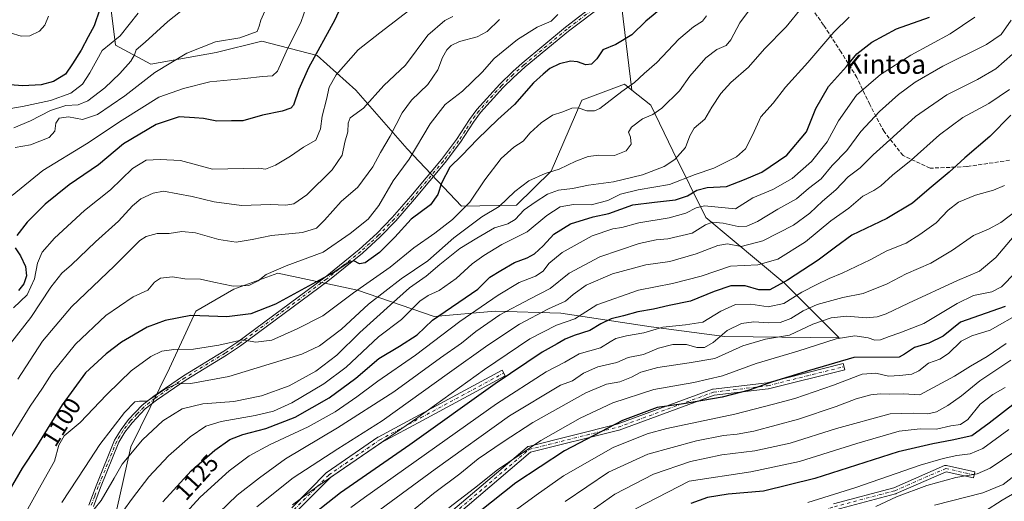
# Model space of a CAD drawing. Units: metres. Extents: x 623877 to 627314, y 4764255 to 4766630.
# Drawn here: x 625719 to 626129, y 4764605 to 4764805 of the extents above; entities that cross this region are included whole.
import ezdxf
from ezdxf.enums import TextEntityAlignment as Align

# ---------------------------------------------------------------- set-up
doc = ezdxf.new("R2010")
doc.units = ezdxf.units.M
doc.header["$MEASUREMENT"] = 0
doc.linetypes.add('DGN Style 3', pattern=[2.307223, 1.648017, -0.659207])
doc.linetypes.add('DGN Style 4', pattern=[2.638475, 1.318413, -0.659207, 0.001648, -0.659207])
for name, color, linetype, lineweight in [('Arbolado forestal CxS', 92, 'Continuous', 0), ('Camino Cxs', 7, 'Continuous', 0), ('Camino eje', 30, 'DGN Style 4', 13), ('Curva de nivel maestra', 30, 'Continuous', 30), ('Curva de nivel normal', 30, 'Continuous', 0), ('Rótulo de curva de nivel directora', 7, 'Continuous', 0), ('Senda', 7, 'DGN Style 3', 0), ('Texto cartográfico', 7, 'Continuous', 0)]:
    doc.layers.add(name, color=color, linetype=linetype, lineweight=lineweight)
doc.styles.add('Style-Arial', font='txt')

# ---------------------------------------------------------------- blocks, each defined once
blk = doc.blocks.new('*U8')
at = {"layer": 'Arbolado forestal CxS', "color": 92, "linetype": 'Continuous', "lineweight": 0}
blk.add_polyline3d([(625969.7279, 4764809.9599, 1096.8552), (625973.8613, 4764775.8117, 1104.7948), (625970.8625, 4764778.2039, 1103.4838), (625953.1791, 4764771.5671, 1103.5971), (625940.3007, 4764742.1293, 1108.7618), (625925.9131, 4764727.9195, 1111.2282), (625903.0479, 4764727.5549, 1102.6113), (625880.4393, 4764751.3433, 1092.3892), (625859.0895, 4764775.7867, 1082.8564), (625842.9817, 4764790.1469, 1073.8153), (625820.0167, 4764796.1355, 1065.4552), (625801.0335, 4764791.3847, 1065.5461), (625773.7933, 4764786.5021, 1062.2474), (625759.0543, 4764794.5285, 1053.1112), (625756.1449, 4764817.9955, 1049.1478)], dxfattribs=at)

msp = doc.modelspace()

# ---------------------------------------------------------------- linework, layer by layer
at = {"layer": 'Arbolado forestal CxS', "color": 92, "linetype": 'Continuous', "lineweight": 0}
for points in [[(625756.1449, 4764817.9955, 1049.1478), (625759.0543, 4764794.5285, 1053.1112), (625773.7933, 4764786.5021, 1062.2474), (625801.0335, 4764791.3847, 1065.5461), (625820.0167, 4764796.1355, 1065.4552), (625842.9817, 4764790.1469, 1073.8153), (625859.0895, 4764775.7867, 1082.8564), (625880.4393, 4764751.3433, 1092.3892), (625903.0479, 4764727.5549, 1102.6113), (625925.9131, 4764727.9195, 1111.2282), (625940.3007, 4764742.1293, 1108.7618), (625953.1791, 4764771.5671, 1103.5971), (625970.8625, 4764778.2039, 1103.4838), (625973.8613, 4764775.8117, 1104.7948), (625981.7993, 4764769.4805, 1107.843), (625990.9909, 4764750.5623, 1113.3822), (626004.7695, 4764722.8209, 1131.6007), (626037.6003, 4764695.3825, 1148.3268), (626060.1901, 4764672.8649, 1168.6632), (626012.5357, 4764673.3769, 1159.0663), (625981.9795, 4764677.3383, 1152.6318), (625944.4065, 4764683.0941, 1140.1537), (625917.0763, 4764683.9295, 1130.907), (625891.7011, 4764681.6189, 1122.9605), (625859.7641, 4764692.5495, 1103.5961), (625826.6179, 4764699.6471, 1094.656), (625808.2987, 4764693.0005, 1094.7617), (625792.5613, 4764683.8527, 1098.3837), (625781.4989, 4764660.1629, 1107.3369), (625765.4951, 4764627.4979, 1112.9589), (625756.5873, 4764587.9561, 1119.9871)], [(625973.8613, 4764775.8117, 1104.7948), (625970.8625, 4764778.2039, 1103.4838), (625953.1791, 4764771.5671, 1103.5971), (625940.3007, 4764742.1293, 1108.7618), (625925.9131, 4764727.9195, 1111.2282), (625903.0479, 4764727.5549, 1102.6113), (625880.4393, 4764751.3433, 1092.3892), (625859.0895, 4764775.7867, 1082.8564), (625842.9817, 4764790.1469, 1073.8153), (625820.0167, 4764796.1355, 1065.4552), (625801.0335, 4764791.3847, 1065.5461), (625773.7933, 4764786.5021, 1062.2474), (625759.0543, 4764794.5285, 1053.1112), (625756.1449, 4764817.9955, 1049.1478)], [(625756.5873, 4764587.9561, 1119.9871), (625765.4951, 4764627.4979, 1112.9589), (625781.4989, 4764660.1629, 1107.3369), (625792.5613, 4764683.8527, 1098.3837), (625808.2987, 4764693.0005, 1094.7617), (625826.6179, 4764699.6471, 1094.656), (625859.7641, 4764692.5495, 1103.5961), (625891.7011, 4764681.6189, 1122.9605), (625917.0763, 4764683.9295, 1130.907), (625944.4065, 4764683.0941, 1140.1537), (625981.9795, 4764677.3383, 1152.6318), (626012.5357, 4764673.3769, 1159.0663), (626060.1901, 4764672.8649, 1168.6632), (626037.6003, 4764695.3825, 1148.3268), (626004.7695, 4764722.8209, 1131.6007), (625990.9909, 4764750.5623, 1113.3822), (625981.7993, 4764769.4805, 1107.843), (625973.8613, 4764775.8117, 1104.7948), (625969.7279, 4764809.9599, 1096.8552)], [(625969.7279, 4764809.9599, 1096.8552), (625973.8613, 4764775.8117, 1104.7948)], [(625973.8613, 4764775.8117, 1104.7948), (625981.7993, 4764769.4805, 1107.843), (625990.9909, 4764750.5623, 1113.3822), (626004.7695, 4764722.8209, 1131.6007), (626037.6003, 4764695.3825, 1148.3268), (626060.1901, 4764672.8649, 1168.6632), (626012.5357, 4764673.3769, 1159.0663), (625981.9795, 4764677.3383, 1152.6318), (625944.4065, 4764683.0941, 1140.1537), (625917.0763, 4764683.9295, 1130.907), (625891.7011, 4764681.6189, 1122.9605), (625859.7641, 4764692.5495, 1103.5961), (625826.6179, 4764699.6471, 1094.656), (625808.2987, 4764693.0005, 1094.7617), (625792.5613, 4764683.8527, 1098.3837), (625781.4989, 4764660.1629, 1107.3369), (625765.4951, 4764627.4979, 1112.9589), (625756.5873, 4764587.9561, 1119.9871), (625742.4897, 4764555.3223, 1120.6136), (625724.2713, 4764542.3217, 1115.7648), (625722.8093, 4764541.7427, 1115.148)]]:
    msp.add_polyline3d(points, dxfattribs=at)
at = {"layer": 'Camino Cxs', "color": 7, "linetype": 'Continuous', "lineweight": 0}
for points in [[(625747.9901, 4764603.2601, 1116.5429), (625750.9901, 4764611.3401, 1115.9406), (625758.7301, 4764630.3201, 1111.7369), (625761.3801, 4764634.7001, 1111.1959), (625764.4801, 4764638.8201, 1111.0848), (625770.1601, 4764644.7401, 1111.001), (625774.9701, 4764648.5201, 1112.5595), (625787.3701, 4764657.0401, 1114.8249), (625804.1401, 4764667.2901, 1119.7837), (625809.9201, 4764671.1401, 1118.6406), (625846.2601, 4764698.0101, 1116.1162), (625860.5001, 4764709.4701, 1113.4538), (625867.8801, 4764716.1501, 1113.7924), (625874.2501, 4764722.7901, 1107.2999), (625882.0301, 4764731.7001, 1108.8807), (625894.7201, 4764746.9201, 1101.2871), (625901.0301, 4764755.2301, 1105.2667), (625906.4401, 4764763.6301, 1111.1104), (625909.4701, 4764767.7101, 1112.3824), (625918.9701, 4764778.3001, 1099.2542), (625924.4101, 4764783.5301, 1105.3002), (625928.3201, 4764787.0001, 1105.6758), (625946.3301, 4764801.9001, 1101.5811), (625960.0581, 4764812.5255, 1098.99)], [(625747.9901, 4764603.2601, 1116.5429), (625750.9901, 4764611.3401, 1115.9406), (625758.7301, 4764630.3201, 1111.7369), (625761.3801, 4764634.7001, 1111.1959), (625764.4801, 4764638.8201, 1111.0848), (625770.1601, 4764644.7401, 1111.001), (625774.9701, 4764648.5201, 1112.5595), (625787.3701, 4764657.0401, 1114.8249), (625804.1401, 4764667.2901, 1119.7837), (625809.9201, 4764671.1401, 1118.6406), (625846.2601, 4764698.0101, 1116.1162), (625860.5001, 4764709.4701, 1113.4538), (625867.8801, 4764716.1501, 1113.7924), (625874.2501, 4764722.7901, 1107.2999), (625882.0301, 4764731.7001, 1108.8807), (625894.7201, 4764746.9201, 1101.2871), (625901.0301, 4764755.2301, 1105.2667), (625906.4401, 4764763.6301, 1111.1104), (625909.4701, 4764767.7101, 1112.3824), (625918.9701, 4764778.3001, 1099.2542), (625924.4101, 4764783.5301, 1105.3002), (625928.3201, 4764787.0001, 1105.6758), (625946.3301, 4764801.9001, 1101.5811), (625960.0581, 4764812.5255, 1098.99)], [(625962.1215, 4764811.2997, 1098.2852), (625947.5801, 4764800.3301, 1100.3859), (625929.5901, 4764785.4501, 1108.4121), (625924.5701, 4764780.9101, 1106.6197), (625920.4101, 4764776.9101, 1102.0075), (625911.0201, 4764766.4401, 1113.1059), (625908.0801, 4764762.4901, 1113.2177), (625902.6701, 4764754.0801, 1108.0925), (625896.2801, 4764745.6701, 1103.6985), (625883.5501, 4764730.4001, 1110.0386), (625875.7201, 4764721.4401, 1106.5117), (625869.2701, 4764714.7201, 1113.0503), (625861.8001, 4764707.9501, 1111.8793), (625847.4801, 4764696.4201, 1116.3274), (625811.0701, 4764669.5001, 1118.3045), (625805.2101, 4764665.6001, 1120.586), (625788.4601, 4764655.3601, 1118.0896), (625776.1601, 4764646.9101, 1115.2257), (625771.5001, 4764643.2601, 1111.9315), (625766.0101, 4764637.5301, 1111.5082), (625763.0302, 4764633.5801, 1111.7899), (625760.5201, 4764629.4201, 1112.54), (625752.8501, 4764610.5801, 1117.872), (625749.8901, 4764602.6401, 1118.4131)], [(625962.1215, 4764811.2997, 1098.2852), (625947.5801, 4764800.3301, 1100.3859), (625929.5901, 4764785.4501, 1108.4121), (625924.5701, 4764780.9101, 1106.6197), (625920.4101, 4764776.9101, 1102.0075), (625911.0201, 4764766.4401, 1113.1059), (625908.0801, 4764762.4901, 1113.2177), (625902.6701, 4764754.0801, 1108.0925), (625896.2801, 4764745.6701, 1103.6985), (625883.5501, 4764730.4001, 1110.0386), (625875.7201, 4764721.4401, 1106.5117), (625869.2701, 4764714.7201, 1113.0503), (625861.8001, 4764707.9501, 1111.8793), (625847.4801, 4764696.4201, 1116.3274), (625811.0701, 4764669.5001, 1118.3045), (625805.2101, 4764665.6001, 1120.586), (625788.4601, 4764655.3601, 1118.0896), (625776.1601, 4764646.9101, 1115.2257), (625771.5001, 4764643.2601, 1111.9315), (625766.0101, 4764637.5301, 1111.5082), (625763.0302, 4764633.5801, 1111.7899), (625760.5201, 4764629.4201, 1112.54), (625752.8501, 4764610.5801, 1117.872), (625749.8901, 4764602.6401, 1118.4131)], [(625886.7099, 4764590.3619, 1185.7013), (625930.3687, 4764627.4059, 1183.3726), (625930.5289, 4764627.5215, 1183.3227), (625930.7045, 4764627.6113, 1183.306), (625930.8919, 4764627.6735, 1183.2919), (625967.8665, 4764636.9171, 1181.1343), (626007.4905, 4764651.4459, 1187.9573), (626007.7109, 4764651.5051, 1187.8922), (626007.7847, 4764651.5161, 1187.861), (626030.1915, 4764654.1521, 1183.133), (626061.8609, 4764662.0695, 1188.9518), (626062.4915, 4764659.5471, 1190.4988), (626030.7415, 4764651.6097, 1185.1322), (626030.6519, 4764651.5905, 1185.063), (626030.5781, 4764651.5797, 1184.9963), (626008.2405, 4764648.9517, 1185.2814), (625968.6949, 4764634.4517, 1182.8245), (625968.5643, 4764634.4117, 1182.8305), (625931.8167, 4764625.2247, 1183.9675), (625888.4971, 4764588.4687, 1186.1565)], [(625886.7099, 4764590.3619, 1185.7013), (625930.3687, 4764627.4059, 1183.3726), (625930.5289, 4764627.5215, 1183.3227), (625930.7045, 4764627.6113, 1183.306), (625930.8919, 4764627.6735, 1183.2919), (625967.8665, 4764636.9171, 1181.1343), (626007.4905, 4764651.4459, 1187.9573), (626007.7109, 4764651.5051, 1187.8922), (626007.7847, 4764651.5161, 1187.861), (626030.1915, 4764654.1521, 1183.133), (626061.8609, 4764662.0695, 1188.9518), (626062.4915, 4764659.5471, 1190.4988), (626030.7415, 4764651.6097, 1185.1322), (626030.6519, 4764651.5905, 1185.063), (626030.5781, 4764651.5797, 1184.9963), (626008.2405, 4764648.9517, 1185.2814), (625968.6949, 4764634.4517, 1182.8245), (625968.5643, 4764634.4117, 1182.8305), (625931.8167, 4764625.2247, 1183.9675), (625888.4971, 4764588.4687, 1186.1565)], [(625832.3919, 4764602.1963, 1157.7729), (625846.9441, 4764616.7485, 1159.289), (625847.0277, 4764616.8251, 1159.3211), (625847.1269, 4764616.9003, 1159.358), (625868.2935, 4764631.4523, 1153.9124), (625868.3799, 4764631.5071, 1153.9652), (625868.4135, 4764631.5259, 1153.9865), (625885.6115, 4764640.7861, 1157.7677), (625920.0077, 4764659.3071, 1166.6593), (625921.2403, 4764657.0179, 1168.2128), (625886.8443, 4764638.4969, 1154.535), (625869.7083, 4764629.2701, 1154.1161), (625848.6981, 4764614.8255, 1157.9173), (625834.3065, 4764600.4337, 1155.3241)], [(625832.3919, 4764602.1963, 1157.7729), (625846.9441, 4764616.7485, 1159.289), (625847.0277, 4764616.8251, 1159.3211), (625847.1269, 4764616.9003, 1159.358), (625868.2935, 4764631.4523, 1153.9124), (625868.3799, 4764631.5071, 1153.9652), (625868.4135, 4764631.5259, 1153.9865), (625885.6115, 4764640.7861, 1157.7677), (625920.0077, 4764659.3071, 1166.6593), (625921.2403, 4764657.0179, 1168.2128), (625886.8443, 4764638.4969, 1154.535), (625869.7083, 4764629.2701, 1154.1161), (625848.6981, 4764614.8255, 1157.9173), (625834.3065, 4764600.4337, 1155.3241)], [(626057.8767, 4764603.8571, 1216.5292), (626082.9145, 4764610.4459, 1217.4773), (626103.9887, 4764619.6661, 1218.8082), (626104.0651, 4764619.6965, 1218.8407), (626104.2839, 4764619.7551, 1218.939), (626104.5099, 4764619.7751, 1219.0481), (626104.7355, 4764619.7551, 1219.1649), (626104.7917, 4764619.7441, 1219.1952), (626116.6979, 4764617.0981, 1225.6209), (626116.1339, 4764614.5601, 1225.8202), (626104.6421, 4764617.1139, 1219.6536), (626083.8641, 4764608.0235, 1216.0265), (626083.7875, 4764607.9929, 1215.9987), (626083.6739, 4764607.9573, 1215.9601), (626058.5901, 4764601.3563, 1214.9689)], [(626057.8767, 4764603.8571, 1216.5292), (626082.9145, 4764610.4459, 1217.4773), (626103.9887, 4764619.6661, 1218.8082), (626104.0651, 4764619.6965, 1218.8407), (626104.2839, 4764619.7551, 1218.939), (626104.5099, 4764619.7751, 1219.0481), (626104.7355, 4764619.7551, 1219.1649), (626104.7917, 4764619.7441, 1219.1952), (626116.6979, 4764617.0981, 1225.6209), (626116.1339, 4764614.5601, 1225.8202), (626104.6421, 4764617.1139, 1219.6536), (626083.8641, 4764608.0235, 1216.0265), (626083.7875, 4764607.9929, 1215.9987), (626083.6739, 4764607.9573, 1215.9601), (626058.5901, 4764601.3563, 1214.9689)]]:
    msp.add_polyline3d(points, dxfattribs=at)
at = {"layer": 'Camino eje', "color": 30, "linetype": 'DGN Style 4', "lineweight": 13}
for points in [[(625957.2201, 4764808.9551, 1101.9249), (625946.9551, 4764801.1151, 1100.7927), (625928.9551, 4764786.2251, 1107.1571), (625927.0001, 4764784.4901, 1107.6369), (625924.4901, 4764782.2201, 1106.1737), (625919.6901, 4764777.6051, 1100.2558), (625910.2451, 4764767.0751, 1112.8447), (625908.7301, 4764765.0351, 1112.8063), (625907.2601, 4764763.0601, 1112.5923), (625904.5551, 4764758.8601, 1109.1851), (625901.8501, 4764754.6551, 1106.6095), (625895.5001, 4764746.2951, 1102.4746), (625882.7901, 4764731.0501, 1109.2775), (625878.9001, 4764726.5951, 1108.3702), (625874.9851, 4764722.1151, 1106.7428), (625868.5751, 4764715.4351, 1113.3188), (625864.8401, 4764712.0501, 1117.721), (625861.1501, 4764708.7101, 1112.5875), (625853.9901, 4764702.9451, 1108.3128), (625846.8701, 4764697.2151, 1116.3507), (625810.4951, 4764670.3201, 1118.4196), (625804.6751, 4764666.4451, 1120.1387), (625787.9151, 4764656.2001, 1116.469), (625775.5651, 4764647.7151, 1113.7972), (625773.2351, 4764645.8901, 1112.1003), (625770.8301, 4764644.0001, 1111.431), (625767.9901, 4764641.0401, 1111.1462), (625765.2451, 4764638.1751, 1111.2771), (625763.6951, 4764636.1151, 1111.4797), (625762.2051, 4764634.1401, 1111.3819), (625760.9501, 4764632.0601, 1111.6108), (625759.6251, 4764629.8701, 1112.1189), (625755.7551, 4764620.3801, 1114.2897), (625751.9201, 4764610.9601, 1116.7715), (625750.4401, 4764606.9901, 1117.2289), (625748.9401, 4764602.9501, 1117.4858)], [(625855.8007, 4764347.2763, 1199.8186), (625835.9569, 4764360.5055, 1190.1096), (625835.5401, 4764364.0485, 1190.2016), (625833.3111, 4764382.9953, 1190.4479), (625833.3111, 4764410.7765, 1189.5808), (625833.3111, 4764438.5579, 1189.9781), (625838.6029, 4764467.6621, 1194.2837), (625841.2487, 4764490.1517, 1193.1014), (625843.8945, 4764509.9955, 1186.7183), (625847.8633, 4764533.8081, 1184.6996), (625857.1237, 4764548.3601, 1179.0905), (625874.3217, 4764572.1727, 1181.4631), (625887.5509, 4764589.3707, 1186.1822), (625931.2071, 4764626.4123, 1183.6441), (625968.2489, 4764635.6727, 1181.8682), (626007.9365, 4764650.2249, 1186.659), (626030.4261, 4764652.8707, 1183.0949), (626062.1761, 4764660.8083, 1189.6959)], [(625782.3701, 4764460.7951, 1162.9707), (625788.3319, 4764500.7351, 1163.7627), (625801.5611, 4764537.7767, 1162.3241), (625810.8215, 4764561.5893, 1158.9924), (625820.0819, 4764582.7561, 1157.9611), (625833.3111, 4764601.2769, 1156.5577), (625847.8633, 4764615.8291, 1158.8905), (625869.0299, 4764630.3811, 1154.2217), (625886.2279, 4764639.6415, 1156.24), (625920.6239, 4764658.1625, 1167.4534)], [(625903.4259, 4764365.7973, 1207.8578), (625900.7801, 4764393.5785, 1208.8251), (625906.0717, 4764426.6515, 1218.2631), (625910.0405, 4764455.7557, 1216.5991), (625917.9779, 4764479.5683, 1211.3103), (625929.8843, 4764503.3809, 1214.5167), (625941.7905, 4764525.8705, 1215.8336), (625955.0197, 4764544.3913, 1213.9643), (625970.8947, 4764558.9435, 1214.1541), (625990.7385, 4764572.1727, 1215.412), (626006.6135, 4764581.4331, 1217.4294), (626022.4887, 4764590.6935, 1217.2969), (626035.7177, 4764594.6623, 1215.9738), (626058.2075, 4764602.5999, 1215.5277), (626083.3429, 4764609.2145, 1216.6085), (626104.5097, 4764618.4749, 1219.3036), (626116.4159, 4764615.8291, 1225.717)]]:
    msp.add_polyline3d(points, dxfattribs=at)
at = {"layer": 'Curva de nivel maestra', "color": 30, "linetype": 'Continuous', "lineweight": 30, "flags": 128}
for points, elevation in [([(625752.56, 4764809.4801), (625750.16, 4764802.4401), (625747.74, 4764797.9201), (625744.79, 4764792.4301), (625741.15, 4764786.7301), (625738.33, 4764782.4501), (625733.3, 4764779.3701), (625728.17, 4764777.9501), (625720.59, 4764777.6001), (625707.86, 4764778.5301)], 1050), ([(625986.61, 4764810.0801), (625979.76, 4764804.4801), (625973.96, 4764798.7401), (625967.28, 4764794.7501), (625961.8, 4764792.4701), (625959.38, 4764788.8301), (625957.13, 4764786.5801), (625954.72, 4764786.2401), (625951.38, 4764787.5301), (625948.47, 4764787.8701), (625943.79, 4764786.7701), (625939.78, 4764784.7901), (625937.02, 4764782.4801), (625932.98, 4764778.7401), (625925.15, 4764769.7401), (625918.12, 4764763.5001), (625909.67, 4764755.3601), (625903.21, 4764748.5601), (625898.22, 4764743.6801), (625894.67, 4764737.0801), (625893.15, 4764732.4201), (625890.11, 4764728.0901), (625882.14, 4764722.0901), (625875.35, 4764714.6701), (625868.91, 4764708.2301), (625862.94, 4764704.0201), (625860.65, 4764703.5001), (625858.22, 4764704.7801), (625856.18, 4764704.1801), (625850.02, 4764700.1201), (625825.69, 4764686.7601), (625815.39, 4764682.7501), (625805.39, 4764681.4701), (625790.39, 4764682.1201), (625779.82, 4764680.0001), (625772.32, 4764677.2901), (625761.64, 4764671.0401), (625755.26, 4764666.1601), (625746.64, 4764658.2501), (625736.87, 4764644.9001), (625726.21, 4764627.5701), (625720.3, 4764618.5601), (625714.76, 4764609.0901)], 1100), ([(625852.55, 4764809.8801), (625850.35, 4764804.9801), (625839.37, 4764785.0501), (625835.34, 4764776.0801), (625833.2, 4764769.5501), (625831.98, 4764768.2701), (625828.38, 4764767.0001), (625820.25, 4764765.3501), (625812.08, 4764763.0501), (625807.29, 4764762.9801), (625801.2, 4764762.9401), (625795.67, 4764763.9601), (625791.96, 4764764.2901), (625785.6, 4764764.6201), (625776.04, 4764761.5501), (625762.44, 4764753.4401), (625752.05, 4764744.6901), (625739.79, 4764736.4501), (625729.88, 4764728.4201), (625722.4, 4764720.8201), (625718.06, 4764715.3701)], 1075), ([(625778.81, 4764604.5701), (625790.58, 4764617.5001), (625800.39, 4764626.1401), (625806.7, 4764630.4801), (625812.02, 4764632.5701), (625821.65, 4764635.1401), (625833.8, 4764639.8401), (625848.05, 4764647.9001), (625859.05, 4764656.0801), (625868.72, 4764664.1801), (625877.22, 4764669.3901), (625884.54, 4764674.0601), (625891.05, 4764680.1301), (625909.88, 4764692.9701), (625914.81, 4764697.9601), (625919.38, 4764700.8401), (625925.05, 4764704.1201), (625930.38, 4764706.0101), (625933.38, 4764707.6601), (625937.05, 4764711.0601), (625941.48, 4764715.8301), (625948.46, 4764720.1901), (625957.82, 4764723.0401), (625964.38, 4764724.5201), (625974.38, 4764728.0501), (625983.38, 4764729.1301), (625992.05, 4764730.1401), (625997.05, 4764731.8001), (626000.91, 4764734.1801), (626005.25, 4764735.2901), (626013.27, 4764735.7401), (626020.81, 4764738.6501), (626028.05, 4764741.7201), (626038.47, 4764748.6801), (626046.58, 4764758.3801), (626050.48, 4764768.2001), (626055.75, 4764777.2301), (626063.18, 4764785.5801), (626067.58, 4764790.8001), (626073.72, 4764795.7601), (626084.05, 4764801.2201), (626097.72, 4764806.1701)], 1125), ([(626131.65, 4764765.4101), (626122.92, 4764756.4601), (626112.47, 4764747.5801), (626106.02, 4764741.6401), (626097.67, 4764734.8001), (626090.75, 4764728.8201), (626079.97, 4764722.4201), (626065.42, 4764715.4301), (626058.72, 4764710.4601), (626051.38, 4764705.0401), (626038.72, 4764696.7301), (626031.38, 4764692.8001), (626026.72, 4764692.7001), (626021.05, 4764694.3901), (626015.05, 4764694.3801), (626008.19, 4764692.0501), (625998.28, 4764688.0101), (625989.52, 4764686.2601), (625982.94, 4764684.7601), (625976.48, 4764683.5401), (625970.49, 4764681.9301), (625965.27, 4764680.6501), (625961.05, 4764678.5901), (625956.38, 4764675.8301), (625949.9, 4764673.8101), (625946.12, 4764672.2601), (625942.88, 4764670.2501), (625936.65, 4764666.7801), (625917.03, 4764653.6601), (625881.53, 4764628.3401), (625852.64, 4764608.3801), (625836.14, 4764595.3301)], 1150), ([(625717.31, 4764710.1901), (625719.6, 4764706.8401), (625721.63, 4764702.5201), (625722, 4764698.5201), (625720.92, 4764695.1901), (625718.73, 4764692.5001)], 1075), ([(626129.29, 4764685.8501), (626110.72, 4764679.3401), (626103.49, 4764673.4901), (626097.49, 4764670.5601), (626091.49, 4764668.7801), (626087.42, 4764665.9601), (626085.2, 4764664.7501), (626066.28, 4764664.6501), (626047.88, 4764659.2201), (626032.43, 4764654.4501), (626022.72, 4764651.0801), (626011.47, 4764648.1301), (625995.39, 4764645.3901), (625984.47, 4764643.8601), (625970.05, 4764638.4801), (625945.88, 4764625.7901), (625925.7, 4764612.5801), (625896.01, 4764589.0101)], 1175), ([(626133.71, 4764645.8901), (626122.54, 4764637.3501), (626115.33, 4764632.0501), (626107.23, 4764630.2701), (626099.17, 4764628.7801), (626084.75, 4764625.4201), (626050, 4764614.3501), (626028.77, 4764609.0001), (626014.01, 4764607.7601), (626005.45, 4764606.4901), (625998.42, 4764603.9901)], 1200)]:
    msp.add_lwpolyline(points, dxfattribs=dict(at, elevation=elevation))
at = {"layer": 'Curva de nivel normal', "color": 30, "linetype": 'Continuous', "lineweight": 0, "flags": 128}
for points, elevation in [([(626028.29, 4764816.44), (626018.86, 4764803.74), (626015.18, 4764796.69), (626013.12, 4764794.39), (626009.22, 4764792.73), (626004.67, 4764789.2), (625998.12, 4764781.58), (625993.72, 4764775.47), (625986.38, 4764768.32), (625982.62, 4764765.71), (625978.32, 4764763.86), (625973.81, 4764760.33), (625972.57, 4764758.31), (625973.43, 4764756.24), (625973.63, 4764753.38), (625971.62, 4764750.51), (625966.66, 4764748.6), (625960.23, 4764748.71), (625955.76, 4764748.2), (625950.57, 4764746.22), (625943.71, 4764742.97), (625937.81, 4764741.14), (625931.12, 4764738.07), (625925.27, 4764733.7), (625918.72, 4764727.42), (625911.57, 4764723.09), (625899.87, 4764714.34), (625889.07, 4764704.78), (625878.01, 4764697.34), (625864.3, 4764686.75), (625853.18, 4764676.36), (625843.94, 4764669.49), (625836.63, 4764665.99), (625806.27, 4764656.74), (625790.47, 4764653.86), (625784.72, 4764653.7), (625779.57, 4764651.43), (625772.28, 4764646.44), (625769.08, 4764646.53), (625767.09, 4764646.24), (625762.9, 4764641.77), (625752.6, 4764628.42), (625746.3, 4764618.89), (625736.75, 4764604.29)], 1110), ([(625791.36, 4764812.65), (625780.89, 4764804.37), (625771.5, 4764795.76), (625767.63, 4764792.46), (625767, 4764790.42), (625765.48, 4764787.79), (625760.91, 4764782.65), (625754.63, 4764776.68), (625747.51, 4764771.3), (625743.51, 4764769.62), (625738.38, 4764769.4), (625732.05, 4764767.37), (625723.76, 4764763.04), (625716.73, 4764760.16)], 1060), ([(625823.63, 4764814), (625819.53, 4764804.85), (625818.8, 4764802.35), (625818.1, 4764800.17), (625810.84, 4764797.49), (625800.73, 4764795.85), (625788.73, 4764791.21), (625775.39, 4764783.04), (625762.92, 4764773.36), (625751.59, 4764765.63), (625745.34, 4764763.6), (625739.51, 4764764.61), (625735.6, 4764764.18), (625734.2, 4764762.08), (625733.88, 4764758.74), (625731.44, 4764756.06), (625723.67, 4764752.98), (625717.35, 4764751.96)], 1065), ([(625838.3, 4764809.87), (625836.37, 4764804.24), (625830.04, 4764791.74), (625826.49, 4764783.62), (625824.46, 4764781.78), (625820.22, 4764781.48), (625812.93, 4764780.63), (625798.39, 4764779.2), (625787.33, 4764776.5), (625777.15, 4764772.81), (625761.92, 4764763.34), (625747.05, 4764753.42), (625728.81, 4764742.38), (625716.07, 4764731.95)], 1070), ([(625883.38, 4764810.52), (625869.05, 4764799.62), (625860.08, 4764792.51), (625850.95, 4764782.18), (625847.96, 4764776.94), (625846.86, 4764771.88), (625845.1, 4764764.99), (625844.37, 4764759.72), (625842.5, 4764755), (625837.33, 4764752.1), (625831.94, 4764748.35), (625825.64, 4764744.52), (625821.5, 4764742.96), (625818.75, 4764743.34), (625799.39, 4764742.93), (625786.12, 4764746.5), (625777.73, 4764746.96), (625771.9, 4764746.62), (625766.17, 4764743.18), (625757.06, 4764734.36), (625746.16, 4764725.72), (625733.66, 4764714.2), (625728.58, 4764708.42), (625726.59, 4764703.89), (625725.44, 4764697.29), (625722.4, 4764690.68), (625716.61, 4764685.23)], 1080), ([(626044.94, 4764810.41), (626038.08, 4764802.08), (626029.17, 4764792.88), (626022.45, 4764785.29), (626015.18, 4764778.94), (626010.89, 4764774.33), (626007.27, 4764768.68), (626004.36, 4764763.77), (625999.87, 4764759.97), (625998, 4764756.83), (625996.26, 4764751.9), (625991.84, 4764746.99), (625987.37, 4764744.08), (625978.37, 4764740.56), (625966.29, 4764737.68), (625955.9, 4764736.31), (625949.18, 4764734.89), (625943.4, 4764734.2), (625938.78, 4764732.57), (625933.64, 4764729.13), (625929.12, 4764726.01), (625925.38, 4764722.01), (625922.38, 4764720.26), (625916.72, 4764718.5), (625909.38, 4764714.22), (625902.38, 4764709.9), (625894.05, 4764703.33), (625888.38, 4764698.48), (625881.38, 4764693.64), (625873.48, 4764686.52), (625860.77, 4764675.06), (625851.15, 4764665.56), (625842.43, 4764658.96), (625831.31, 4764652.87), (625819.8, 4764648.69), (625808.34, 4764646.35), (625795.47, 4764645.35), (625786.8, 4764643.27), (625778.75, 4764638.34), (625770.29, 4764630.42), (625761.89, 4764620.35), (625758.48, 4764614.42), (625753.11, 4764605.19), (625750.15, 4764601.62)], 1115), ([(625943.08, 4764807.2), (625940.39, 4764804.41), (625934.58, 4764801.96), (625926.35, 4764796.84), (625916.7, 4764788.89), (625911.67, 4764783.31), (625903.53, 4764775.41), (625896.21, 4764769.74), (625890, 4764761.77), (625881.3, 4764747.11), (625874.68, 4764738.08), (625868.65, 4764727.75), (625864.23, 4764722.1), (625856.72, 4764716.11), (625845.55, 4764708.42), (625830.03, 4764702.75), (625821.83, 4764699.12), (625818.5, 4764696.5), (625814.51, 4764694.59), (625808, 4764694.28), (625799.96, 4764695.88), (625794.46, 4764697.22), (625787.97, 4764697.26), (625782.79, 4764698.22), (625777.79, 4764697.6), (625775.3, 4764695.9), (625772.54, 4764692.65), (625766.41, 4764689.78), (625755, 4764682.07), (625742.45, 4764670.14), (625732.56, 4764658.04), (625728.67, 4764651.89), (625723.64, 4764644.37), (625703.78, 4764612.37)], 1095), ([(625768.56, 4764807.83), (625761, 4764798.32), (625753.55, 4764792.28), (625748.45, 4764782.93), (625745.31, 4764778.23), (625740.5, 4764774.58), (625732.06, 4764771.5), (625720.39, 4764768.95), (625713.06, 4764767.72)], 1055), ([(625731.18, 4764806.56), (625729.62, 4764802.78), (625727.43, 4764800.34), (625723.45, 4764798.38), (625719.9, 4764798.18), (625715.29, 4764799.64)], 1045), ([(625899.38, 4764806.32), (625896.11, 4764804.76), (625889.03, 4764798.58), (625879.77, 4764786.15), (625870.8, 4764777.69), (625862.24, 4764768.3), (625856.78, 4764764.26), (625855.9, 4764762.08), (625855.82, 4764758.41), (625854.53, 4764754.08), (625853.39, 4764748.72), (625849.17, 4764742.62), (625838.72, 4764732.26), (625833.27, 4764728.49), (625829.91, 4764727.93), (625823.61, 4764728.19), (625811.51, 4764727.86), (625800.13, 4764729.31), (625790.93, 4764731.62), (625779.12, 4764733.81), (625774.74, 4764732.91), (625769.69, 4764730.58), (625766.12, 4764727.63), (625760.32, 4764721.36), (625750.73, 4764712.66), (625740.73, 4764703.14), (625736.73, 4764699.63), (625732.17, 4764693.86), (625723.84, 4764681.29), (625715.43, 4764670.42)], 1085), ([(625918.91, 4764805.09), (625913.67, 4764800.09), (625909.54, 4764797.96), (625902.25, 4764795.93), (625898.7, 4764794.36), (625896.96, 4764792.52), (625895.16, 4764789.28), (625893.27, 4764784.28), (625889.03, 4764778.15), (625882.18, 4764771.62), (625878.38, 4764766.38), (625873.38, 4764756.66), (625869.38, 4764749.84), (625866.18, 4764743.91), (625859.96, 4764735.49), (625853.01, 4764729.42), (625846.09, 4764721.75), (625842.69, 4764718.41), (625836.92, 4764716.58), (625824.04, 4764715.4), (625816, 4764713.65), (625809.24, 4764712.54), (625802.06, 4764713.66), (625792.39, 4764716.5), (625786.73, 4764716.96), (625781.39, 4764716.24), (625776.44, 4764716.12), (625771.85, 4764714.87), (625769.22, 4764713.28), (625758.68, 4764702.8), (625740.82, 4764685.68), (625728.77, 4764671.47), (625718.44, 4764655.68)], 1090), ([(626004.97, 4764806.72), (626003.38, 4764804.4), (625999.62, 4764802.08), (625993.48, 4764796.92), (625984.29, 4764787.2), (625979.05, 4764782.69), (625975.05, 4764778.97), (625969.78, 4764775.23), (625960.65, 4764768.18), (625958.34, 4764767.1), (625955.16, 4764767.1), (625951.61, 4764768.38), (625948.91, 4764768.27), (625945.15, 4764766.74), (625940.92, 4764765.37), (625936.13, 4764762.2), (625931.57, 4764757.96), (625928.7, 4764754.61), (625924.82, 4764752.07), (625919.6, 4764747.41), (625912.69, 4764738.49), (625906.58, 4764729.24), (625899.28, 4764721.95), (625891.98, 4764716.3), (625883.28, 4764710.21), (625873.38, 4764702.21), (625858.05, 4764691.45), (625845.39, 4764681.98), (625834.73, 4764676.56), (625824.07, 4764671.88), (625817.43, 4764670.98), (625811.91, 4764671.97), (625802.07, 4764669.75), (625791.53, 4764668.1), (625783.41, 4764667.99), (625778.33, 4764667.32), (625773.78, 4764665.09), (625765.61, 4764659.05), (625760.92, 4764654.55), (625755.38, 4764649.11), (625744.39, 4764637.54), (625737.78, 4764632.06), (625735.54, 4764628.17), (625733.75, 4764621.58), (625728.1, 4764611.66), (625721.27, 4764599.27)], 1105), ([(626064.38, 4764806.14), (626057.99, 4764799.82), (626047.12, 4764787.26), (626037.86, 4764777.02), (626032.68, 4764770.34), (626027.58, 4764764.73), (626024.16, 4764756.99), (626021.24, 4764751.41), (626017.4, 4764748.04), (626008.1, 4764743.35), (626000.28, 4764740.67), (625989.6, 4764736.48), (625976.6, 4764734.38), (625969.27, 4764732.53), (625963.94, 4764729.9), (625956.94, 4764728.13), (625949.58, 4764728.19), (625944.17, 4764727.22), (625938.58, 4764723.59), (625930.38, 4764716.87), (625919.85, 4764711.56), (625912.39, 4764706.96), (625907.45, 4764703.53), (625900.87, 4764697.44), (625893.72, 4764692.51), (625889.16, 4764690.42), (625885.65, 4764688.11), (625882.05, 4764684.4), (625878.02, 4764680.41), (625868.57, 4764673.22), (625855.05, 4764660.66), (625845.77, 4764653.68), (625832.39, 4764645.76), (625824.78, 4764642.33), (625817.18, 4764640.52), (625803.04, 4764638.06), (625796.7, 4764636.12), (625790.22, 4764631.69), (625781.2, 4764623.69), (625773.02, 4764614.99), (625766.22, 4764606.09), (625754.05, 4764589.58)], 1120), ([(626116.67, 4764806.17), (626106.38, 4764799.17), (626090.05, 4764790.34), (626077.38, 4764782.22), (626067.39, 4764773.62), (626059.86, 4764763.05), (626055.14, 4764754.34), (626048.71, 4764746.14), (626040.6, 4764738.99), (626032.6, 4764734.44), (626024.2, 4764731.01), (626017.05, 4764726.39), (626004.11, 4764727.71), (626000.62, 4764726.83), (625996.38, 4764724.6), (625989.5, 4764722.63), (625976.86, 4764720.56), (625969.74, 4764718.73), (625965.97, 4764718.08), (625957.4, 4764715.24), (625944.97, 4764708.26), (625939.38, 4764703.76), (625936.98, 4764700.58), (625933.82, 4764698.4), (625927.02, 4764695.75), (625918.28, 4764690.57), (625911.18, 4764685.62), (625902.38, 4764679.6), (625883.97, 4764665.59), (625868.22, 4764654.75), (625859.54, 4764648.24), (625850.5, 4764642.03), (625839.3, 4764635.8), (625823.39, 4764628.44), (625814.73, 4764623.77), (625806.39, 4764617.5), (625794.33, 4764606.56), (625779.75, 4764590.63)], 1130), ([(626131.74, 4764804.9), (626127.57, 4764798.85), (626121.42, 4764794.74), (626103.38, 4764785.67), (626091.75, 4764779.12), (626084.86, 4764773.96), (626077.02, 4764766.93), (626069.24, 4764758.54), (626063.41, 4764750.74), (626057.28, 4764744.41), (626052.66, 4764738.86), (626047.38, 4764734.88), (626042.38, 4764730.6), (626034.72, 4764726.3), (626026.14, 4764721.22), (626021.73, 4764719.16), (626018.2, 4764719.14), (626011.97, 4764720.5), (626007.42, 4764720.88), (626004.52, 4764719.78), (625999.08, 4764716.32), (625988.87, 4764713.95), (625984.05, 4764713.6), (625977.04, 4764712.08), (625960.6, 4764706.54), (625947.88, 4764699.7), (625939.91, 4764693.27), (625931.68, 4764689.01), (625919, 4764682.42), (625909.05, 4764675.38), (625903.05, 4764670.55), (625894.38, 4764664.44), (625874.83, 4764650.34), (625851.52, 4764635.32), (625829.84, 4764622.47), (625818.94, 4764614.56), (625809.74, 4764607.42), (625798.37, 4764596.42)], 1135), ([(626132.27, 4764790.68), (626125.32, 4764784.56), (626117.72, 4764780.24), (626105.04, 4764773.84), (626092, 4764764.76), (626082.64, 4764756.41), (626074.3, 4764748.85), (626068.93, 4764743.52), (626063.94, 4764739.79), (626058.86, 4764734.38), (626053.21, 4764729.64), (626047.99, 4764724.66), (626041.13, 4764719.68), (626028.36, 4764713.06), (626019.38, 4764710.74), (626013.72, 4764711.83), (626009.72, 4764711.2), (626000.72, 4764707.68), (625989.72, 4764704.6), (625979.72, 4764703.11), (625965.85, 4764699.34), (625954.92, 4764694.63), (625949.52, 4764690.85), (625946.26, 4764688.1), (625939.23, 4764684.92), (625927.15, 4764678.47), (625914.02, 4764669.8), (625898.11, 4764658.42), (625870.05, 4764638.27), (625851.55, 4764626.72), (625833.06, 4764614.61), (625817.9, 4764602.56)], 1140), ([(626131.07, 4764776.04), (626122.48, 4764770.26), (626111.57, 4764764.37), (626101.91, 4764757.24), (626090.19, 4764746.72), (626082.4, 4764740.41), (626077.55, 4764736), (626074.58, 4764733.99), (626070.06, 4764731.69), (626064.18, 4764726.75), (626056.74, 4764721.42), (626046.11, 4764712.75), (626034.71, 4764705.47), (626026.34, 4764703.16), (626015.01, 4764702.54), (626002.7, 4764698.41), (625990.79, 4764695.36), (625976.7, 4764692.55), (625959.42, 4764686.52), (625950.23, 4764680.65), (625942.6, 4764678), (625931.43, 4764672.34), (625912.66, 4764659.64), (625884.84, 4764639.64), (625842.83, 4764610.91), (625832.77, 4764603.41)], 1145), ([(626129.04, 4764736.08), (626124.34, 4764734.21), (626116.9, 4764732.16), (626109.8, 4764729.15), (626105.54, 4764725.85), (626100.51, 4764720.57), (626093.72, 4764715.7), (626088.05, 4764712.09), (626080.05, 4764708.9), (626073.08, 4764705.29), (626061.44, 4764699.75), (626056.08, 4764697.5), (626050.96, 4764694.92), (626044.67, 4764691.84), (626037.2, 4764687.06), (626030.67, 4764685.69), (626023.38, 4764686.79), (626017.1, 4764686.64), (626010.93, 4764683.82), (626003.44, 4764679.26), (625996.23, 4764678.25), (625986.77, 4764677.17), (625978.9, 4764674.9), (625971.68, 4764673.64), (625967.25, 4764672.47), (625964.9, 4764671.09), (625960.88, 4764668.59), (625952, 4764666.09), (625946.02, 4764662.75), (625938.27, 4764658.73), (625917.61, 4764645.34), (625862.66, 4764606.42), (625857.05, 4764602.32)], 1155), ([(626134.99, 4764726.45), (626127.5, 4764720.8), (626122.27, 4764718.02), (626116.14, 4764715.38), (626107.34, 4764709.19), (626098.38, 4764703.82), (626088.05, 4764699.37), (626080.09, 4764695.28), (626070.16, 4764691.23), (626061.69, 4764689.61), (626051.05, 4764686.72), (626045.14, 4764684.09), (626040.1, 4764680.86), (626035.62, 4764679.24), (626030.72, 4764678.98), (626024.72, 4764679.48), (626019.48, 4764678.72), (626013.65, 4764675.8), (626007.7, 4764670.86), (626004.2, 4764668.72), (626001.01, 4764668.85), (625996.69, 4764670.06), (625990.95, 4764670.04), (625985.03, 4764668.45), (625978.81, 4764665.94), (625972.38, 4764664.63), (625967.67, 4764662.59), (625959.77, 4764660.74), (625953.75, 4764658.17), (625949.24, 4764654.97), (625944.24, 4764653.12), (625922.97, 4764640.42), (625892.05, 4764618.15), (625869.05, 4764601.24)], 1160), ([(626133.04, 4764715.15), (626125.38, 4764706.14), (626118.57, 4764700.48), (626109.39, 4764696.6), (626089.05, 4764687.26), (626079.77, 4764682.83), (626075.98, 4764681.51), (626071.43, 4764681.06), (626063.44, 4764681.77), (626056.82, 4764681.09), (626049.24, 4764678.42), (626039.57, 4764673.96), (626029.49, 4764672.24), (626020.16, 4764669.46), (626008.51, 4764664.25), (625997.82, 4764662.44), (625984.7, 4764660.46), (625977.64, 4764658.5), (625973.78, 4764656.42), (625968.89, 4764654.52), (625963.39, 4764653.52), (625954.74, 4764649.88), (625932.72, 4764637.64), (625920.38, 4764629.61), (625910.05, 4764622.52), (625902.38, 4764616.23), (625891.38, 4764608.02), (625873.12, 4764593.08)], 1165), ([(626133.58, 4764699.9), (626127.74, 4764693.95), (626123.71, 4764691.99), (626116.05, 4764690.33), (626109.22, 4764687.1), (626095.4, 4764678.77), (626085.38, 4764674.81), (626081.05, 4764673.32), (626077.38, 4764671.91), (626075.05, 4764671.89), (626072.28, 4764672.82), (626066.64, 4764673.58), (626058.95, 4764672.44), (626043.04, 4764667.29), (626025.68, 4764662.15), (626011.71, 4764657.06), (625999.72, 4764654.29), (625983.05, 4764651.36), (625966.05, 4764645.83), (625952.38, 4764639.42), (625936.12, 4764630.08), (625918, 4764617.87), (625908.46, 4764610.29), (625897.72, 4764602.06)], 1170), ([(626136.13, 4764683.44), (626122.99, 4764675.92), (626115.44, 4764673.66), (626110.93, 4764671.48), (626105.69, 4764666.34), (626102.08, 4764664), (626097.31, 4764662.25), (626093.38, 4764659.15), (626090.38, 4764657.66), (626085.38, 4764657.12), (626080.72, 4764656.81), (626075.4, 4764658.18), (626069.77, 4764657.67), (626057.76, 4764653.13), (626041.74, 4764647.6), (626032.88, 4764645.25), (626016.75, 4764641.12), (625988.46, 4764635.16), (625980.36, 4764632.91), (625966.21, 4764627.21), (625945.43, 4764615.43), (625934.06, 4764607.46), (625924.38, 4764600.28)], 1180), ([(626129.61, 4764670.46), (626121.72, 4764665.07), (626114.87, 4764661.07), (626108.19, 4764656.93), (626093.76, 4764649.13), (626086.83, 4764649.56), (626081.32, 4764649.35), (626077.21, 4764649.53), (626073.36, 4764649.13), (626067.21, 4764647.4), (626058.88, 4764644.25), (626043.26, 4764639.05), (626024.62, 4764633.98), (626017.78, 4764632.75), (626012.1, 4764632.22), (626000.87, 4764629.95), (625980.57, 4764624.37), (625964.21, 4764617.02), (625946.18, 4764604.8)], 1185), ([(626131.58, 4764663.57), (626118.66, 4764654.96), (626111.07, 4764648.75), (626105.4, 4764644.64), (626100.75, 4764642.09), (626097.01, 4764641.18), (626091.15, 4764641.47), (626081.46, 4764641.26), (626059.02, 4764635.15), (626039.79, 4764629.08), (626025.05, 4764625.83), (626011.38, 4764624.16), (625998.38, 4764621.4), (625982.98, 4764616.18), (625966.81, 4764607.82), (625952.72, 4764597.88)], 1190), ([(626129.21, 4764652.19), (626124.06, 4764649.26), (626118.88, 4764645.18), (626113.72, 4764638.84), (626110.72, 4764636.8), (626106.7, 4764636.24), (626100.74, 4764634.81), (626093.82, 4764634.92), (626085.16, 4764634.01), (626067.53, 4764628.92), (626043.72, 4764621.35), (626023.38, 4764617.11), (625997.81, 4764613.18), (625975.4, 4764601.66)], 1195), ([(626130.84, 4764634.67), (626119.99, 4764626.77), (626114.72, 4764624.63), (626109.08, 4764623.91), (626103.52, 4764622.62), (626093.89, 4764619.88), (626067.13, 4764610.55), (626047.13, 4764604.36)], 1205), ([(626133.28, 4764625.57), (626123.01, 4764618.67), (626117.56, 4764616.33), (626108.68, 4764614.7), (626096.72, 4764611.4), (626084.07, 4764606.68), (626075.47, 4764602.72)], 1210), ([(626138.41, 4764619.58), (626128.45, 4764611.86), (626120.01, 4764608.34), (626099.79, 4764603.3)], 1215), ([(626138.2, 4764611.21), (626128.04, 4764605.35), (626120.72, 4764600.62)], 1220)]:
    msp.add_lwpolyline(points, dxfattribs=dict(at, elevation=elevation))
at = {"layer": 'Senda', "color": 7, "linetype": 'DGN Style 3', "lineweight": 0}
msp.add_polyline3d([(626131.1023, 4764746.6225, 1160.2439), (626113.2429, 4764743.9767, 1166.3806), (626098.0293, 4764743.3151, 1167.9379), (626086.7845, 4764748.6069, 1163.9106), (626078.8469, 4764758.5287, 1157.263), (626072.8939, 4764769.7735, 1150.8007), (626067.6021, 4764781.0183, 1147.8897), (626060.9875, 4764791.6017, 1142.7233), (626053.7115, 4764802.8465, 1138.6005), (626048.4199, 4764810.1227, 1135.3559), (626043.1281, 4764816.7373, 1132.9062), (626039.1593, 4764820.7059, 1131.8602), (626036.5135, 4764839.8883, 1127.2999)], dxfattribs=at)

# ---------------------------------------------------------------- block references
at = {"layer": 'Arbolado forestal CxS', "color": 92, "linetype": 'Continuous', "lineweight": 0}
msp.add_blockref('*U8', (0, 0), dxfattribs=at)

# ---------------------------------------------------------------- texts
at = {"layer": 'Rótulo de curva de nivel directora', "color": 7, "linetype": 'Continuous', "lineweight": 0, "style": 'Style-Arial'}
for s, rotation, p in [('1100', 58.403525, (625736.6493, 4764637.8123)), ('1125', 47.688844, (625792.9091, 4764614.8192))]:
    msp.add_text(s, height=7, rotation=rotation, dxfattribs=at).set_placement(p, align=Align.MIDDLE_CENTER)
at = {"layer": 'Texto cartográfico', "color": 7, "linetype": 'Continuous', "lineweight": 0, "style": 'Style-Arial'}
msp.add_text('Kintoa', height=8, dxfattribs=at).set_placement((626079.5355, 4764786.5602), align=Align.MIDDLE_CENTER)

doc.saveas('drawing.dxf')
